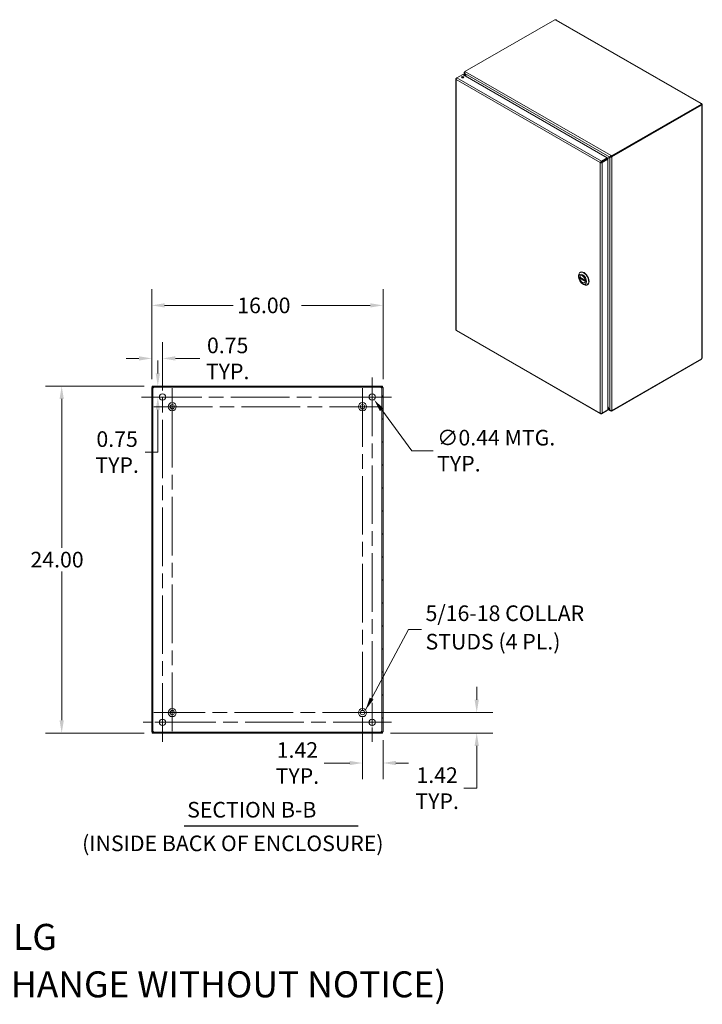
# Model space of a CAD drawing. Units: inches. Extents: x 8 to 147, y 14 to 90.
# Drawn here: x 99 to 147, y 22 to 90 of the extents above; entities that cross this region are included whole.
import ezdxf

# ---------------------------------------------------------------- set-up
doc = ezdxf.new("R2010")
doc.units = ezdxf.units.IN
doc.header["$LTSCALE"] = 9
doc.header["$MEASUREMENT"] = 0
doc.linetypes.add('CHAIN', pattern=[0.7087, 0.4724, -0.0591, 0.1181, -0.0591])
for name, color, linetype, lineweight in [('Center Mark (ANSI)', 7, 'Continuous', 15), ('Centerline (ANSI)', 7, 'Continuous', 15), ('Dimension (ANSI)', 7, 'Continuous', 13), ('Hatch (ANSI)', 7, 'Continuous', 5), ('Symbol (ANSI)', 7, 'Continuous', 18), ('Visible (ANSI)', 7, 'Continuous', 13), ('Visible Narrow (ANSI)', 7, 'Continuous', 18)]:
    doc.layers.add(name, color=color, linetype=linetype, lineweight=lineweight)
doc.styles.add('Note Text (ANSI)', font='RomanS.shx')
doc.styles.add('Text Style164', font='RomanS.shx')
doc.dimstyles.new('Default (ANSI)', dxfattribs={"dimscale": 9, "dimtxt": 0.12, "dimasz": 0.098425, "dimexe": 0.125, "dimexo": 0.0625, "dimgap": 0.031496, "dimtad": 0, "dimtih": 1, "dimtoh": 1, "dimdec": 3, "dimrnd": 1e-08, "dimzin": 0, "dimdsep": 46, "dimtxsty": 'Note Text (ANSI)', "dimcen": 0.09, "dimdle": 0.393701, "dimclrd": 256, "dimclre": 256, "dimclrt": 256, "dimadec": 0, "dimazin": 1, "dimtfac": 1, "dimtofl": 0, "dimtmove": 0, "dimatfit": 3, "dimfxl": 1, "dimtolj": 1, "dimtzin": 4, "dimlwd": -1, "dimlwe": -1, "dimarcsym": 0})
doc.dimstyles.new('Default (ANSI)$7', dxfattribs={"dimscale": 9, "dimtxt": 0.12, "dimasz": 0.098425, "dimexe": 0.125, "dimexo": 0.0625, "dimgap": 0.031496, "dimtad": 0, "dimtih": 1, "dimtoh": 1, "dimdec": 3, "dimrnd": 1e-08, "dimzin": 0, "dimdsep": 46, "dimtxsty": 'Note Text (ANSI)', "dimcen": 0.09, "dimdle": 0.393701, "dimclrd": 256, "dimclre": 256, "dimclrt": 256, "dimadec": 0, "dimazin": 1, "dimtfac": 1, "dimtofl": 0, "dimtmove": 0, "dimatfit": 3, "dimfxl": 1, "dimtolj": 1, "dimtzin": 4, "dimlwd": -1, "dimlwe": -1, "dimarcsym": 0})

# ---------------------------------------------------------------- blocks, each defined once
blk = doc.blocks.new('*D15')
at = {"layer": 'Defpoints', "color": 0, "transparency": 16777216}
for p in [(124.551, 70.329), (108.551, 64.66), (124.551, 64.66)]:
    blk.add_point(p, dxfattribs=at)
at = {"layer": 'Dimension (ANSI)', "transparency": 16777216}
for p, q in [((108.551, 65.222), (108.551, 71.454)), ((124.551, 65.222), (124.551, 71.454)), ((109.437, 70.329), (114.184, 70.329)), ((123.665, 70.329), (118.917, 70.329))]:
    blk.add_line(p, q, dxfattribs=at)
for points in [[(109.437, 70.476), (109.437, 70.181), (108.551, 70.329)], [(123.665, 70.476), (123.665, 70.181), (124.551, 70.329)]]:
    blk.add_solid(points, dxfattribs=at)
at = {"layer": 'Dimension (ANSI)', "transparency": 16777216, "insert": (114.468, 70.869), "char_height": 1.08, "attachment_point": 1, "style": 'Note Text (ANSI)'}
blk.add_mtext('\\A1;16.00', dxfattribs=at)
blk = doc.blocks.new('*D16')
at = {"layer": 'Defpoints', "color": 0, "transparency": 16777216}
for p in [(108.588, 64.74), (102.323, 40.74), (108.588, 40.74)]:
    blk.add_point(p, dxfattribs=at)
at = {"layer": 'Dimension (ANSI)', "transparency": 16777216}
for p, q in [((108.025, 64.74), (101.198, 64.74)), ((102.323, 63.854), (102.323, 53.563)), ((102.323, 41.625), (102.323, 51.916)), ((108.025, 40.74), (101.198, 40.74))]:
    blk.add_line(p, q, dxfattribs=at)
for points in [[(102.175, 63.854), (102.471, 63.854), (102.323, 64.74)], [(102.175, 41.625), (102.471, 41.625), (102.323, 40.74)]]:
    blk.add_solid(points, dxfattribs=at)
at = {"layer": 'Dimension (ANSI)', "transparency": 16777216, "insert": (100.163, 53.28), "char_height": 1.08, "attachment_point": 1, "style": 'Note Text (ANSI)'}
blk.add_mtext('\\A1;24.00', dxfattribs=at)
blk = doc.blocks.new('*D17')
at = {"layer": 'Defpoints', "color": 0, "transparency": 16777216}
for p in [(123.671, 64.165), (123.931, 63.814)]:
    blk.add_point(p, dxfattribs=at)
at = {"layer": 'Dimension (ANSI)', "transparency": 16777216}
for p, q in [((123.801, 63.18), (123.801, 64.8)), ((122.991, 63.99), (124.611, 63.99)), ((126.548, 60.278), (124.458, 63.102)), ((128.009, 60.278), (126.548, 60.278))]:
    blk.add_line(p, q, dxfattribs=at)
blk.add_solid([(124.576, 63.19), (124.339, 63.014), (123.931, 63.814)], dxfattribs=at)
at = {"layer": 'Dimension (ANSI)', "transparency": 16777216, "insert": (128.292, 60.278), "char_height": 1.08, "attachment_point": 4, "style": 'Note Text (ANSI)'}
blk.add_mtext('\\A1;∅0.44{ MTG.\\PTYP.}', dxfattribs=at)
blk = doc.blocks.new('*D18')
at = {"layer": 'Defpoints', "color": 0, "transparency": 16777216}
for p in [(108.588, 64.74), (108.972, 64.74), (109.301, 63.99)]:
    blk.add_point(p, dxfattribs=at)
at = {"layer": 'Dimension (ANSI)', "transparency": 16777216}
for p, q in [((108.972, 65.625), (108.972, 66.511)), ((109.15, 64.74), (110.097, 64.74)), ((108.738, 63.99), (107.847, 63.99)), ((108.972, 63.104), (108.972, 60.18)), ((108.972, 60.18), (108.087, 60.18))]:
    blk.add_line(p, q, dxfattribs=at)
for points in [[(108.825, 65.625), (109.12, 65.625), (108.972, 64.74)], [(108.825, 63.104), (109.12, 63.104), (108.972, 63.99)]]:
    blk.add_solid(points, dxfattribs=at)
at = {"layer": 'Dimension (ANSI)', "transparency": 16777216, "insert": (106.157, 60.18), "char_height": 1.08, "attachment_point": 5, "style": 'Note Text (ANSI)'}
blk.add_mtext('\\A1;0.75{\\PTYP.}', dxfattribs=at)
blk = doc.blocks.new('*D19')
at = {"layer": 'Defpoints', "color": 0, "transparency": 16777216}
for p in [(108.551, 66.66), (108.551, 64.66), (109.301, 63.99)]:
    blk.add_point(p, dxfattribs=at)
at = {"layer": 'Dimension (ANSI)', "transparency": 16777216}
for p, q in [((108.551, 65.222), (108.551, 67.785)), ((109.301, 64.552), (109.301, 67.785)), ((107.665, 66.66), (106.779, 66.66)), ((110.187, 66.66), (111.875, 66.66))]:
    blk.add_line(p, q, dxfattribs=at)
for points in [[(107.665, 66.808), (107.665, 66.512), (108.551, 66.66)], [(110.187, 66.808), (110.187, 66.512), (109.301, 66.66)]]:
    blk.add_solid(points, dxfattribs=at)
at = {"layer": 'Dimension (ANSI)', "transparency": 16777216, "insert": (113.804, 66.66), "char_height": 1.08, "attachment_point": 5, "style": 'Note Text (ANSI)'}
blk.add_mtext('\\A1;0.75{\\PTYP.}', dxfattribs=at)
blk = doc.blocks.new('*D20')
at = {"layer": 'Defpoints', "color": 0, "transparency": 16777216}
for p in [(123.131, 42.16), (124.551, 40.82), (124.551, 38.671)]:
    blk.add_point(p, dxfattribs=at)
at = {"layer": 'Dimension (ANSI)', "transparency": 16777216}
for p, q in [((123.131, 41.597), (123.131, 37.546)), ((124.551, 40.257), (124.551, 37.546)), ((122.245, 38.671), (120.479, 38.671)), ((125.437, 38.671), (126.322, 38.671))]:
    blk.add_line(p, q, dxfattribs=at)
for points in [[(122.245, 38.818), (122.245, 38.523), (123.131, 38.671)], [(125.437, 38.818), (125.437, 38.523), (124.551, 38.671)]]:
    blk.add_solid(points, dxfattribs=at)
at = {"layer": 'Dimension (ANSI)', "transparency": 16777216, "insert": (118.627, 38.671), "char_height": 1.08, "attachment_point": 5, "style": 'Note Text (ANSI)'}
blk.add_mtext('\\A1;1.42{\\PTYP.}', dxfattribs=at)
blk = doc.blocks.new('*D21')
at = {"layer": 'Defpoints', "color": 0, "transparency": 16777216}
for p in [(123.131, 42.16), (124.514, 40.74), (131.031, 40.74)]:
    blk.add_point(p, dxfattribs=at)
at = {"layer": 'Dimension (ANSI)', "transparency": 16777216}
for p, q in [((131.031, 43.045), (131.031, 43.931)), ((123.693, 42.16), (132.156, 42.16)), ((125.076, 40.74), (132.156, 40.74)), ((131.031, 39.854), (131.031, 36.93)), ((131.031, 36.93), (130.145, 36.93))]:
    blk.add_line(p, q, dxfattribs=at)
for points in [[(130.883, 43.045), (131.179, 43.045), (131.031, 42.16)], [(130.883, 39.854), (131.179, 39.854), (131.031, 40.74)]]:
    blk.add_solid(points, dxfattribs=at)
at = {"layer": 'Dimension (ANSI)', "transparency": 16777216, "insert": (128.293, 36.93), "char_height": 1.08, "attachment_point": 5, "style": 'Note Text (ANSI)'}
blk.add_mtext('\\A1;1.42{\\PTYP.}', dxfattribs=at)

msp = doc.modelspace()

# ---------------------------------------------------------------- hatches: boundary and pattern name
at = {"layer": 'Hatch (ANSI)'}
h = msp.add_hatch(dxfattribs=at)
h.set_pattern_fill('ANSI31', color=256, scale=9, style=0)
h.paths.add_polyline_path([(124.5137, 40.7395), (124.5137, 40.8135), (108.5877, 40.8135), (108.5877, 40.7395)])
h.paths.add_polyline_path([(124.5507, 64.6595), (124.4767, 64.6595), (124.4767, 40.8195), (124.5507, 40.8195)])
h.paths.add_polyline_path([(108.5507, 40.8195), (108.6247, 40.8195), (108.6247, 64.6595), (108.5507, 64.6595)])
h.paths.add_polyline_path([(108.5877, 64.7395), (108.5877, 64.6655), (124.5137, 64.6655), (124.5137, 64.7395)])

# ---------------------------------------------------------------- linework, layer by layer
at = {"layer": 'Center Mark (ANSI)', "linetype": 'CHAIN', "ltscale": 0.157299}
for p, q in [((109.9707, 64.5945), (109.9707, 62.0445)), ((124.4057, 63.3195), (121.8557, 63.3195)), ((108.6957, 42.1595), (111.2457, 42.1595)), ((124.4057, 42.1595), (121.8557, 42.1595))]:
    msp.add_line(p, q, dxfattribs=at)
at = {"layer": 'Center Mark (ANSI)', "linetype": 'CHAIN', "ltscale": 0.165786}
for p, q in [((107.9569, 63.9895), (110.6444, 63.9895)), ((125.1444, 63.9895), (122.4569, 63.9895)), ((123.8007, 40.1458), (123.8007, 42.8333)), ((107.9569, 41.4895), (110.6444, 41.4895))]:
    msp.add_line(p, q, dxfattribs=at)
at = {"layer": 'Centerline (ANSI)', "linetype": 'CHAIN', "ltscale": 0.952448}
for p, q in [((109.3007, 40.1458), (109.3007, 65.3333)), ((123.8007, 65.3333), (123.8007, 40.1458)), ((109.9707, 40.8845), (109.9707, 64.5945)), ((123.1307, 64.5945), (123.1307, 40.8845)), ((107.9569, 63.9895), (125.1444, 63.9895)), ((108.6957, 63.3195), (124.4057, 63.3195)), ((124.4057, 42.1595), (108.6957, 42.1595)), ((125.1444, 41.4895), (107.9569, 41.4895))]:
    msp.add_line(p, q, dxfattribs=at)
at = {"layer": 'Symbol (ANSI)', "lineweight": 30}
msp.add_line((110.7967, 34.3294), (122.8242, 34.3294), dxfattribs=at)
at = {"layer": 'Visible (ANSI)'}
for p, q in [((130.2166, 86.513), (136.4325, 90.0925)), ((136.5544, 90.0704), (146.5686, 84.3036)), ((130.2166, 86.513), (130.2472, 86.4954)), ((130.2166, 86.4646), (130.2166, 86.513)), ((129.5815, 85.9898), (129.5815, 68.6547)), ((129.6619, 86.0662), (129.6092, 86.0358)), ((129.6281, 86.0249), (129.6092, 86.0358)), ((129.6633, 86.0672), (130.0609, 86.2962)), ((130.0609, 86.2962), (140.0554, 80.5407)), ((130.1653, 86.236), (130.1653, 86.4187)), ((130.2166, 86.4813), (130.1931, 86.4677)), ((130.1931, 86.4677), (130.2121, 86.4568)), ((130.1931, 86.464), (130.1931, 86.4677)), ((130.2001, 86.3679), (130.1931, 86.3639)), ((130.1931, 86.3639), (130.3175, 86.1484)), ((130.3316, 86.1403), (130.2001, 86.368)), ((146.5678, 84.256), (140.3519, 80.6765)), ((146.5678, 84.2016), (140.3519, 80.6221)), ((140.3754, 80.6041), (146.5898, 84.1827)), ((146.5308, 84.2848), (146.5308, 84.2936)), ((146.5898, 84.1827), (146.5624, 84.1985)), ((146.5678, 84.2016), (146.5678, 84.256)), ((146.5678, 84.2374), (146.5978, 84.2547)), ((146.5678, 84.2198), (146.6054, 84.2415)), ((146.6054, 84.1643), (146.5979, 84.1687)), ((146.6332, 84.192), (146.6332, 66.7273)), ((140.0554, 80.5407), (139.6579, 80.3117)), ((139.6579, 80.2573), (140.0554, 80.4862)), ((139.6649, 80.2451), (140.0625, 80.4741)), ((139.712, 80.218), (140.1096, 80.4469)), ((140.2344, 80.5896), (139.8513, 80.3672)), ((139.8513, 80.3672), (139.8984, 80.3944)), ((139.8984, 80.3944), (140.2815, 80.6167)), ((140.0554, 80.4862), (140.0554, 80.5407)), ((140.0625, 80.4741), (140.1096, 80.4469)), ((140.0629, 80.4738), (140.2415, 80.5774)), ((140.1096, 80.4469), (140.1096, 63.097)), ((140.2815, 80.6167), (140.2344, 80.5896)), ((140.2886, 80.6045), (140.2415, 80.5774)), ((140.3213, 80.6941), (140.3519, 80.6765)), ((140.3519, 80.6221), (140.3213, 80.6397)), ((140.3283, 80.6312), (140.3322, 80.6334)), ((140.3283, 80.6312), (140.3754, 80.6041)), ((140.3283, 80.6275), (140.3283, 80.6312)), ((140.3519, 80.6765), (140.3519, 80.6221)), ((140.3754, 80.6041), (140.3754, 80.6004)), ((139.6251, 80.2302), (139.578, 80.2031)), ((139.6319, 80.2406), (139.7645, 80.3169)), ((139.6587, 80.2398), (139.6507, 80.2352)), ((139.6579, 80.2573), (139.6579, 80.3117)), ((139.6649, 80.2451), (139.712, 80.218)), ((138.0759, 72.2926), (138.0759, 72.3792)), ((138.1593, 72.2861), (138.5497, 72.0613)), ((138.2222, 72.2499), (138.1659, 72.2176)), ((138.1792, 72.6071), (138.2042, 72.6215)), ((138.2393, 72.3923), (138.2119, 72.3765)), ((138.3505, 71.8159), (138.4254, 71.7724)), ((138.5187, 71.9071), (138.4912, 71.8913)), ((138.6743, 71.7473), (138.6993, 71.7617)), ((129.6225, 68.5838), (139.6042, 62.8357)), ((140.3519, 63.0175), (146.5678, 66.597)), ((146.5898, 66.6414), (140.3754, 63.0628)), ((146.5678, 66.597), (146.5678, 66.6287)), ((108.5877, 64.7395), (108.5877, 64.6655)), ((124.5137, 64.7395), (108.5877, 64.7395)), ((124.5137, 64.6655), (124.5137, 64.7395)), ((108.6247, 64.6595), (108.5507, 64.6595)), ((108.5507, 64.6595), (108.5507, 40.8195)), ((108.5877, 64.6655), (124.5137, 64.6655)), ((108.6247, 40.8195), (108.6247, 64.6595)), ((124.5507, 64.6595), (124.4767, 64.6595)), ((124.4767, 64.6595), (124.4767, 40.8195)), ((124.5507, 40.8195), (124.5507, 64.6595)), ((139.6579, 62.8367), (140.0554, 63.0656)), ((139.6579, 62.8587), (139.6579, 62.8367)), ((140.1096, 63.097), (139.712, 62.8681)), ((140.0554, 63.0659), (140.0554, 63.0656)), ((140.2415, 63.0895), (140.1096, 63.318)), ((140.1096, 63.3017), (140.2344, 63.0854)), ((140.2682, 63.0338), (140.1096, 63.1252)), ((140.2415, 63.0895), (140.2344, 63.0854)), ((140.3519, 63.0175), (140.3213, 63.0351)), ((140.3519, 63.0577), (140.3519, 63.0175)), ((140.3754, 63.0628), (140.3721, 63.0647)), ((140.3754, 63.0665), (140.3754, 63.0628)), ((108.5507, 40.8195), (108.6247, 40.8195)), ((124.5137, 40.8135), (108.5877, 40.8135)), ((108.5877, 40.8135), (108.5877, 40.7395)), ((108.5877, 40.7395), (124.5137, 40.7395)), ((124.4767, 40.8195), (124.5507, 40.8195)), ((124.5137, 40.7395), (124.5137, 40.8135))]:
    msp.add_line(p, q, dxfattribs=at)
for centre, radius in [((109.3007, 63.9895), 0.2187), ((123.8007, 63.9895), 0.2187), ((109.9707, 63.3195), 0.2815), ((109.9707, 63.3195), 0.15), ((123.1307, 63.3195), 0.2815), ((123.1307, 63.3195), 0.15), ((109.9707, 42.1595), 0.2815), ((109.9707, 42.1595), 0.15), ((123.1307, 42.1595), 0.2815), ((123.1307, 42.1595), 0.15), ((109.3007, 41.4895), 0.2187), ((123.8007, 41.4895), 0.2187)]:
    msp.add_circle(centre, radius, dxfattribs=at)
for centre, start, end in [((108.6128, 64.6774), 308.047399, 321.952601), ((124.4886, 64.6774), 218.047399, 231.952601), ((108.6128, 40.8016), 38.047399, 51.952601), ((124.4886, 40.8016), 128.047399, 141.952601)]:
    msp.add_arc(centre, 0.07, start, end, dxfattribs=at)
for centre, major_axis, ratio, start_param, end_param in [((136.4901, 90.1073), (-0.063, 0), 0.5758617, 0.4185374, 1.6921421), ((130.0609, 86.0585), (-0.0846, 0), 0.5758617, 3.7345495, 5.6902285), ((146.5934, 84.2892), (-0.063, 0), 0.5758617, 6.1618395, 7.4354442), ((146.6329, 84.2207), (-0.0314, -0.0546), 0.5780931, 5.7543205, 6.4025974), ((146.6329, 84.2662), (0.0314, -0.0546), 0.5780931, 4.5929769, 4.8356685), ((139.8314, 80.3558), (-0.0947, -0.0548), 0.0016725, 0.7844313, 2.3552276), ((140.3014, 80.6281), (0.0281, 0.0163), 0.0016725, 0.7844313, 2.3552276), ((140.3084, 80.616), (-0.0281, -0.0163), 0.0016725, 3.9260239, 5.4968203), ((138.4267, 72.1772), (-0.2476, 0.4299), 0.5780931, 2.3542608, 7.0705172), ((138.3515, 72.1339), (-0.1397, 0.2426), 0.5780931, 4.132867, 6.8665747), ((138.4518, 72.1916), (0.2476, -0.4299), 0.5780931, 0, 3.1415927), ((138.3515, 72.1339), (0.1397, -0.2426), 0.5780931, 4.132867, 6.8665747), ((146.6329, 66.6531), (0.0314, 0.0546), 0.5780931, 1.4475168, 2.0957937)]:
    msp.add_ellipse(centre, major_axis=major_axis, ratio=ratio, start_param=start_param, end_param=end_param, dxfattribs=at)
for centre, major_axis, ratio in [((130.0609, 86.1129), (0.0846, 0), 0.5758617), ((138.3515, 72.1339), (0.1945, -0.3378), 0.5780931), ((138.3515, 72.1339), (0.1423, -0.2472), 0.5780931)]:
    msp.add_ellipse(centre, major_axis=major_axis, ratio=ratio, dxfattribs=at)
for points, knots in [([(136.5544, 90.0704), (136.5426, 90.0771), (136.5237, 90.0768), (136.5051, 90.0729), (136.5026, 90.0724), (136.5001, 90.0718), (136.4977, 90.0712)], [0.00151741, 0.00151741, 0.00151741, 0.00151741, 0.58657491, 0.58657491, 0.58657491, 0.66405238, 0.66405238, 0.66405238, 0.66405238]), ([(129.6092, 86.0358), (129.5847, 86.0183), (129.5754, 85.9927), (129.586, 85.9702), (129.5905, 85.9605), (129.5986, 85.9514), (129.6092, 85.9438)], [0, 0, 0, 0, 1.0950581, 1.0950581, 1.0950581, 1.5707963, 1.5707963, 1.5707963, 1.5707963]), ([(129.6092, 85.9438), (129.6062, 85.9738), (129.6178, 86.0115), (129.6365, 86.0387), (129.6447, 86.0505), (129.654, 86.0603), (129.6633, 86.0672)], [0, 0, 0, 0, 1.0950581, 1.0950581, 1.0950581, 1.5707963, 1.5707963, 1.5707963, 1.5707963]), ([(130.1931, 86.464), (130.1696, 86.4505), (130.16, 86.425), (130.1687, 86.3996), (130.173, 86.387), (130.1815, 86.3745), (130.1931, 86.3639)], [0, 0, 0, 0, 1.0506506, 1.0506506, 1.0506506, 1.5707963, 1.5707963, 1.5707963, 1.5707963]), ([(130.2001, 86.368), (130.1932, 86.3991), (130.1997, 86.4373), (130.2166, 86.4645), (130.2249, 86.478), (130.2356, 86.4887), (130.2472, 86.4954)], [-1.5707963, -1.5707963, -1.5707963, -1.5707963, -0.5201457, -0.5201457, -0.5201457, 0, 0, 0, 0]), ([(146.5308, 84.2936), (146.5391, 84.3049), (146.5535, 84.3108), (146.5663, 84.3048), (146.5792, 84.2988), (146.5892, 84.2813), (146.5956, 84.2619), (146.5963, 84.2595), (146.5971, 84.2571), (146.5978, 84.2547)], [2.4775403, 2.4775403, 2.4775403, 2.4775403, 3.1026797, 3.1026797, 3.1026797, 3.7281676, 3.7281676, 3.7281676, 3.805645, 3.805645, 3.805645, 3.805645]), ([(146.6054, 84.2415), (146.6194, 84.2268), (146.6318, 84.2096), (146.6331, 84.1947), (146.6343, 84.1798), (146.6242, 84.1684), (146.6106, 84.1652), (146.6089, 84.1648), (146.6072, 84.1645), (146.6054, 84.1643)], [-2.2348487, -2.2348487, -2.2348487, -2.2348487, -1.6097093, -1.6097093, -1.6097093, -0.9842214, -0.9842214, -0.9842214, -0.9067439, -0.9067439, -0.9067439, -0.9067439]), ([(140.3213, 80.6941), (140.2978, 80.6806), (140.2709, 80.6542), (140.2532, 80.6275), (140.2444, 80.6142), (140.2379, 80.601), (140.2344, 80.5896)], [0, 0, 0, 0, 1.0506506, 1.0506506, 1.0506506, 1.5707963, 1.5707963, 1.5707963, 1.5707963]), ([(140.2415, 80.5774), (140.2649, 80.5719), (140.3013, 80.5743), (140.3333, 80.5833), (140.3491, 80.5877), (140.3638, 80.5937), (140.3754, 80.6004)], [-1.5707963, -1.5707963, -1.5707963, -1.5707963, -0.5201457, -0.5201457, -0.5201457, 0, 0, 0, 0]), ([(139.6579, 80.3117), (139.6304, 80.2994), (139.6035, 80.2705), (139.5894, 80.2406), (139.5832, 80.2277), (139.5793, 80.2147), (139.578, 80.2031)], [0, 0, 0, 0, 1.0950581, 1.0950581, 1.0950581, 1.5707963, 1.5707963, 1.5707963, 1.5707963]), ([(139.578, 80.2031), (139.6025, 80.1925), (139.6409, 80.1906), (139.6739, 80.2001), (139.6882, 80.2042), (139.7014, 80.2104), (139.712, 80.218)], [0, 0, 0, 0, 1.0950581, 1.0950581, 1.0950581, 1.5707963, 1.5707963, 1.5707963, 1.5707963]), ([(139.6251, 80.2302), (139.6292, 80.2393), (139.6416, 80.2523), (139.6554, 80.2566), (139.6562, 80.2569), (139.657, 80.2571), (139.6579, 80.2573)], [0, 0, 0, 0, 1.4834748, 1.4834748, 1.4834748, 1.5707963, 1.5707963, 1.5707963, 1.5707963]), ([(139.6251, 80.2302), (139.635, 80.2293), (139.6524, 80.2335), (139.6631, 80.2433), (139.6637, 80.2439), (139.6643, 80.2445), (139.6649, 80.2451)], [0, 0, 0, 0, 1.4834748, 1.4834748, 1.4834748, 1.5707963, 1.5707963, 1.5707963, 1.5707963]), ([(138.1593, 72.2861), (138.1586, 72.2865), (138.158, 72.2873), (138.1574, 72.2893), (138.1575, 72.2906), (138.1577, 72.2919)], [0.151986761, 0.151986761, 0.151986761, 0.151986761, 0.167283887, 0.167283887, 0.182626745, 0.182626745, 0.182626745, 0.182626745]), ([(138.1577, 72.1992), (138.1575, 72.2008), (138.1574, 72.2026), (138.158, 72.2063), (138.1586, 72.2082), (138.1601, 72.2115), (138.1611, 72.2131), (138.1634, 72.2158), (138.1647, 72.2168), (138.1659, 72.2176)], [0.061064829, 0.061064829, 0.061064829, 0.061064829, 0.076407687, 0.076407687, 0.091750545, 0.091750545, 0.106798166, 0.106798166, 0.121845787, 0.121845787, 0.121845787, 0.121845787]), ([(138.5454, 72.0686), (138.5456, 72.067), (138.5461, 72.0655), (138.5476, 72.0629), (138.5486, 72.0619), (138.5498, 72.0613), (138.5499, 72.0612), (138.55, 72.0612)], [0.061064829, 0.061064829, 0.061064829, 0.061064829, 0.076407687, 0.076407687, 0.091750545, 0.091750545, 0.093368769, 0.093368769, 0.093368769, 0.093368769]), ([(138.5514, 71.9872), (138.5508, 71.9865), (138.5502, 71.9858), (138.5486, 71.9836), (138.5476, 71.982), (138.5461, 71.9788), (138.5456, 71.9772), (138.5454, 71.9759)], [0.144325909, 0.144325909, 0.144325909, 0.144325909, 0.151941029, 0.151941029, 0.167283887, 0.167283887, 0.182626745, 0.182626745, 0.182626745, 0.182626745]), ([(129.6226, 68.584), (129.6184, 68.5863), (129.6151, 68.5898), (129.6127, 68.5947), (129.6092, 68.602), (129.6079, 68.6121), (129.6092, 68.6236)], [0.78346445, 0.78346445, 0.78346445, 0.78346445, 1.09505807, 1.09505807, 1.09505807, 1.57079633, 1.57079633, 1.57079633, 1.57079633]), ([(146.6054, 66.6778), (146.6194, 66.6925), (146.6318, 66.7097), (146.6331, 66.7246), (146.6331, 66.7255), (146.6332, 66.7264), (146.6332, 66.7273)], [0.90674395, 0.90674395, 0.90674395, 0.90674395, 1.53188334, 1.53188334, 1.53188334, 1.57079633, 1.57079633, 1.57079633, 1.57079633]), ([(108.6559, 64.6223), (108.6472, 64.6103), (108.6355, 64.6051), (108.6296, 64.6084), (108.6261, 64.6104), (108.6247, 64.6152), (108.6247, 64.6223)], [0.9067439, 0.9067439, 0.9067439, 0.9067439, 1.7406657, 1.7406657, 1.7406657, 2.2348487, 2.2348487, 2.2348487, 2.2348487]), ([(108.626, 64.613), (108.6333, 64.6147), (108.6406, 64.6167), (108.6475, 64.6191), (108.6504, 64.6201), (108.6532, 64.6212), (108.6559, 64.6223)], [-1.17035177, -1.17035177, -1.17035177, -1.17035177, -0.98422142, -0.98422142, -0.98422142, -0.90674395, -0.90674395, -0.90674395, -0.90674395]), ([(108.6679, 64.6655), (108.6799, 64.6655), (108.6851, 64.6603), (108.6818, 64.6512), (108.6798, 64.6457), (108.675, 64.6395), (108.6679, 64.6343)], [-0.6640524, -0.6640524, -0.6640524, -0.6640524, 0.1698694, 0.1698694, 0.1698694, 0.6640524, 0.6640524, 0.6640524, 0.6640524]), ([(124.4334, 64.6343), (124.4215, 64.643), (124.4163, 64.6547), (124.4196, 64.6606), (124.4215, 64.6641), (124.4263, 64.6655), (124.4334, 64.6655)], [2.4775403, 2.4775403, 2.4775403, 2.4775403, 3.311462, 3.311462, 3.311462, 3.805645, 3.805645, 3.805645, 3.805645]), ([(124.4241, 64.6643), (124.4258, 64.6569), (124.4279, 64.6496), (124.4303, 64.6427), (124.4313, 64.6398), (124.4323, 64.637), (124.4334, 64.6343)], [3.54203721, 3.54203721, 3.54203721, 3.54203721, 3.72816756, 3.72816756, 3.72816756, 3.80564503, 3.80564503, 3.80564503, 3.80564503]), ([(124.4767, 64.6223), (124.4767, 64.6103), (124.4715, 64.6051), (124.4623, 64.6084), (124.4568, 64.6104), (124.4506, 64.6152), (124.4454, 64.6223)], [0.9067439, 0.9067439, 0.9067439, 0.9067439, 1.7406657, 1.7406657, 1.7406657, 2.2348487, 2.2348487, 2.2348487, 2.2348487]), ([(139.578, 62.8829), (139.581, 62.853), (139.5986, 62.832), (139.6233, 62.8298), (139.634, 62.8289), (139.6459, 62.8313), (139.6579, 62.8367)], [0, 0, 0, 0, 1.0950581, 1.0950581, 1.0950581, 1.5707963, 1.5707963, 1.5707963, 1.5707963]), ([(139.712, 62.8681), (139.6875, 62.8574), (139.6491, 62.8555), (139.6161, 62.8651), (139.6018, 62.8692), (139.5886, 62.8753), (139.578, 62.8829)], [0, 0, 0, 0, 1.0950581, 1.0950581, 1.0950581, 1.5707963, 1.5707963, 1.5707963, 1.5707963]), ([(140.2344, 63.0854), (140.2414, 63.0543), (140.2616, 63.0315), (140.2854, 63.0277), (140.2972, 63.0259), (140.3097, 63.0284), (140.3213, 63.0351)], [-1.5707963, -1.5707963, -1.5707963, -1.5707963, -0.5201457, -0.5201457, -0.5201457, 0, 0, 0, 0]), ([(140.3754, 63.0665), (140.352, 63.053), (140.3156, 63.052), (140.2836, 63.064), (140.2678, 63.07), (140.2531, 63.0789), (140.2415, 63.0895)], [0, 0, 0, 0, 1.0506506, 1.0506506, 1.0506506, 1.5707963, 1.5707963, 1.5707963, 1.5707963]), ([(108.6247, 40.8568), (108.6247, 40.8688), (108.6299, 40.8739), (108.6391, 40.8706), (108.6445, 40.8687), (108.6508, 40.8639), (108.6559, 40.8568)], [-2.2348487, -2.2348487, -2.2348487, -2.2348487, -1.400927, -1.400927, -1.400927, -0.9067439, -0.9067439, -0.9067439, -0.9067439]), ([(124.4454, 40.8568), (124.4541, 40.8688), (124.4658, 40.8739), (124.4717, 40.8706), (124.4752, 40.8687), (124.4767, 40.8639), (124.4767, 40.8568)], [-2.2348487, -2.2348487, -2.2348487, -2.2348487, -1.400927, -1.400927, -1.400927, -0.9067439, -0.9067439, -0.9067439, -0.9067439]), ([(108.6679, 40.8448), (108.6799, 40.8361), (108.6851, 40.8244), (108.6818, 40.8185), (108.6798, 40.815), (108.675, 40.8135), (108.6679, 40.8135)], [-0.6640524, -0.6640524, -0.6640524, -0.6640524, 0.1698694, 0.1698694, 0.1698694, 0.6640524, 0.6640524, 0.6640524, 0.6640524]), ([(108.6772, 40.8148), (108.6755, 40.8222), (108.6735, 40.8295), (108.6711, 40.8364), (108.6701, 40.8393), (108.669, 40.8421), (108.6679, 40.8448)], [0.40044456, 0.40044456, 0.40044456, 0.40044456, 0.58657491, 0.58657491, 0.58657491, 0.66405238, 0.66405238, 0.66405238, 0.66405238]), ([(124.4334, 40.8135), (124.4215, 40.8135), (124.4163, 40.8187), (124.4196, 40.8279), (124.4215, 40.8334), (124.4263, 40.8396), (124.4334, 40.8448)], [2.4775403, 2.4775403, 2.4775403, 2.4775403, 3.311462, 3.311462, 3.311462, 3.805645, 3.805645, 3.805645, 3.805645]), ([(124.4754, 40.8661), (124.468, 40.8644), (124.4607, 40.8624), (124.4538, 40.8599), (124.451, 40.8589), (124.4482, 40.8579), (124.4454, 40.8568)], [1.97124088, 1.97124088, 1.97124088, 1.97124088, 2.15737124, 2.15737124, 2.15737124, 2.23484871, 2.23484871, 2.23484871, 2.23484871])]:
    msp.add_open_spline(points, degree=3, knots=knots, dxfattribs=at)
for points in [[(130.1931, 86.464), (130.199, 86.4606), (130.2048, 86.4573), (130.2107, 86.4539)], [(146.5658, 84.1966), (146.5655, 84.1976), (146.5652, 84.1987), (146.5647, 84.1998)], [(140.3213, 80.6941), (140.3213, 80.676), (140.3213, 80.6578), (140.3213, 80.6397)], [(140.3283, 80.6275), (140.344, 80.6185), (140.3597, 80.6094), (140.3754, 80.6004)], [(139.8495, 80.3677), (139.8501, 80.3675), (139.8507, 80.3674), (139.8513, 80.3672)], [(129.6092, 68.6236), (129.5917, 68.6312), (129.5819, 68.643), (129.5817, 68.6548)], [(108.6679, 64.6343), (108.6717, 64.6436), (108.6748, 64.6539), (108.6772, 64.6643)], [(124.4454, 64.6223), (124.4547, 64.6185), (124.465, 64.6154), (124.4754, 64.613)], [(140.3213, 63.0557), (140.3213, 63.0489), (140.3213, 63.042), (140.3213, 63.0351)], [(108.6559, 40.8568), (108.6466, 40.8606), (108.6363, 40.8637), (108.6259, 40.8661)], [(124.4334, 40.8448), (124.4297, 40.8355), (124.4265, 40.8252), (124.4241, 40.8148)]]:
    msp.add_open_spline(points, degree=3, dxfattribs=at)
at = {"layer": 'Visible Narrow (ANSI)'}
for p, q in [((146.5308, 84.2936), (136.4977, 90.0712)), ((129.6092, 85.9438), (129.6092, 68.6236)), ((139.578, 80.2031), (129.6092, 85.9438)), ((129.6633, 86.0672), (139.6579, 80.3117)), ((130.1931, 86.3639), (130.1931, 86.22)), ((140.2344, 80.5896), (130.2001, 86.368)), ((130.2472, 86.4954), (140.3213, 80.6941)), ((146.6054, 66.6778), (146.6054, 84.1643)), ((140.2415, 63.0895), (140.2415, 80.5774)), ((140.3754, 80.6004), (140.3754, 63.0665)), ((139.578, 62.8829), (139.578, 80.2031)), ((139.712, 80.218), (139.712, 62.8681)), ((139.7645, 80.3187), (139.7645, 80.3169)), ((139.8501, 80.368), (139.8513, 80.3672)), ((138.1577, 72.2919), (138.5454, 72.0686)), ((138.5522, 71.9951), (138.1659, 72.2176)), ((138.5454, 71.9759), (138.1577, 72.1992)), ((129.6092, 68.6236), (139.578, 62.8829)), ((140.1096, 63.1573), (140.2344, 63.0854))]:
    msp.add_line(p, q, dxfattribs=at)

# ---------------------------------------------------------------- texts
at = {"layer": 'Symbol (ANSI)', "line_spacing_factor": 1.093904, "style": 'Note Text (ANSI)'}
for s, insert, char_height, width, attachment_point in [('{5/16-18 COLLAR\\PSTUDS (4 PL.)}', (127.4917, 47.9085), 1.08, 15.075145, 4), ('{\\fRomanS|b0|i0;\\H1.8000;PART#: N412241610CLG\\P(DATA SUBJECT TO CHANGE WITHOUT NOTICE)\\P }', (74.6791, 27.5423), 1.8, 66.450484, 1)]:
    msp.add_mtext(s, dxfattribs=dict(at, insert=insert, char_height=char_height, width=width, attachment_point=attachment_point))
at = {"layer": 'Symbol (ANSI)', "char_height": 1.08, "attachment_point": 7}
for s, insert, style in [('SECTION B-B', (111.0031, 34.562), 'Text Style164'), ('(INSIDE BACK OF ENCLOSURE)', (103.7364, 32.2359), 'Note Text (ANSI)')]:
    msp.add_mtext(s, dxfattribs=dict(at, insert=insert, style=style))

# ---------------------------------------------------------------- dimensions: what is measured, and where the dimension line sits
at = {"layer": 'Dimension (ANSI)'}
for base, p1, p2, angle, override, picture, middle in [((124.5507, 70.3288), (108.5507, 64.6595), (124.5507, 64.6595), 180, {"dimtih": 0, "dimtoh": 0, "dimdec": 2, "dimtp": 0, "dimtm": 0, "dimtdec": 2, "dimatfit": 1}, '*D15', (116.5507, 70.3288)), ((102.3231, 40.7395), (108.5877, 64.7395), (108.5877, 40.7395), 90, {"dimdec": 2, "dimtp": 0, "dimtm": 0, "dimtdec": 2, "dimatfit": 1}, '*D16', (102.3231, 52.7395))]:
    dim = msp.add_linear_dim(base=base, p1=p1, p2=p2, angle=angle, dimstyle='Default (ANSI)', override=override, dxfattribs=at)
    dim.commit()
    dim.dimension.update_dxf_attribs({"geometry": picture, "text_midpoint": middle, "dimtype": 160})
for base, p1, p2, angle, override, picture, middle in [((108.5507, 66.6599), (109.3007, 63.9895), (108.5507, 64.6595), 180, {"dimtih": 0, "dimtoh": 0, "dimdec": 2, "dimtp": 0, "dimtm": 0, "dimtdec": 2, "dimatfit": 1}, '*D19', (113.804, 66.6599)), ((108.9725, 64.7395), (109.3007, 63.9895), (108.5877, 64.7395), 90, {"dimdec": 2, "dimtp": 0, "dimtm": 0, "dimtdec": 2, "dimatfit": 1}, '*D18', (106.1575, 60.1798)), ((131.0311, 40.7395), (123.1307, 42.1595), (124.5137, 40.7395), 270, {"dimdec": 2, "dimtp": 0, "dimtm": 0, "dimtdec": 2, "dimatfit": 1}, '*D21', (128.2932, 36.9298))]:
    dim = msp.add_linear_dim(base=base, p1=p1, p2=p2, angle=angle, text='<>{\\PTYP.}', dimstyle='Default (ANSI)', override=override, dxfattribs=at)
    dim.commit()
    dim.dimension.update_dxf_attribs({"geometry": picture, "text_midpoint": middle, "dimtype": 160})
dim = msp.add_diameter_dim_2p(p1=(123.6705, 64.1654), p2=(123.9308, 63.8137), text='<>{ MTG.\\PTYP.}', dimstyle='Default (ANSI)', override={"dimdec": 2, "dimlfac": 1, "dimtp": 0, "dimtm": 0, "dimtdec": 2}, dxfattribs=at)
dim.commit()
dim.dimension.update_dxf_attribs({"geometry": '*D17', "text_midpoint": (132.7667, 60.2779), "dimtype": 163})
dim = msp.add_linear_dim(base=(124.5507, 38.6708), p1=(123.1307, 42.1595), p2=(124.5507, 40.8195), text='<>{\\PTYP.}', dimstyle='Default (ANSI)', override={"dimtih": 0, "dimtoh": 0, "dimdec": 2, "dimtp": 0, "dimtm": 0, "dimtdec": 2, "dimatfit": 1}, dxfattribs=at)
dim.commit()
dim.dimension.update_dxf_attribs({"geometry": '*D20', "text_midpoint": (118.6274, 38.6708), "dimtype": 160})

# ---------------------------------------------------------------- leaders
at = {"layer": 'Symbol (ANSI)', "annotation_type": 0, "has_hookline": 1, "hookline_direction": 0, "text_width": 14.3486}
msp.add_leader([(123.3423, 42.3452), (126.3224, 47.9085), (127.2083, 47.9085)], dimstyle='Default (ANSI)$7', override={"dimtad": 0}, dxfattribs=at)

doc.saveas('drawing.dxf')
